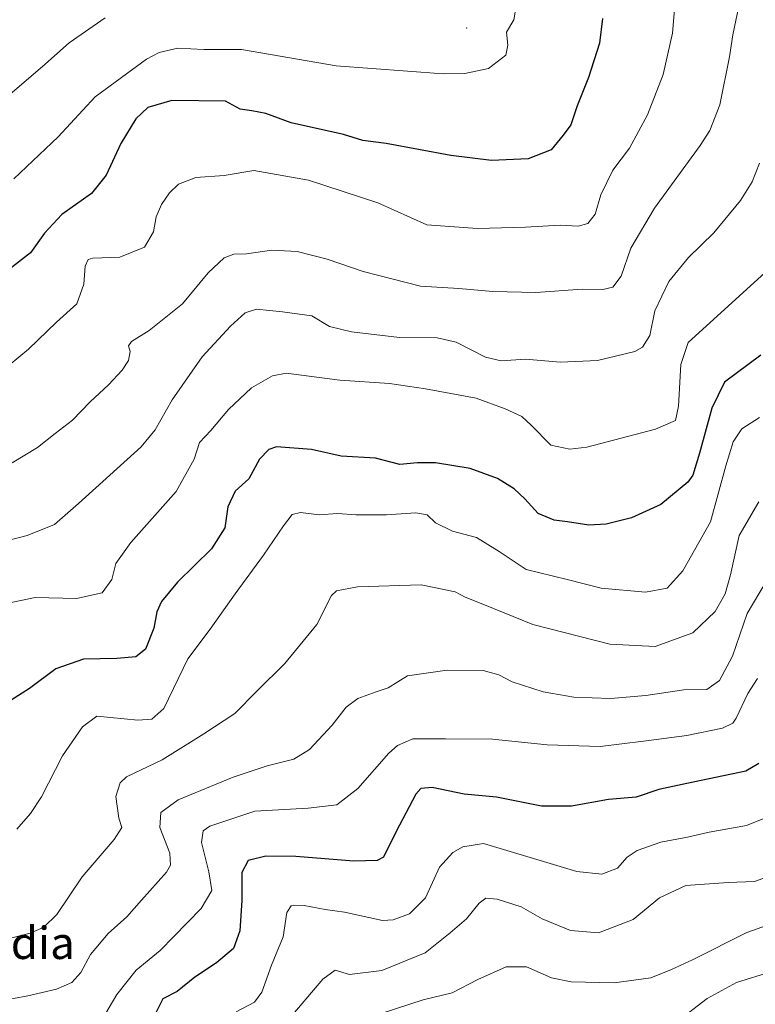
# Model space of a CAD drawing. Units: metres. Extents: x 614385 to 617839, y 4722437 to 4724807.
# Drawn here: x 615799 to 615982, y 4722708 to 4722953 of the extents above; entities that cross this region are included whole.
import ezdxf
from ezdxf.enums import TextEntityAlignment as Align

# ---------------------------------------------------------------- set-up
doc = ezdxf.new("R2010")
doc.units = ezdxf.units.M
doc.header["$MEASUREMENT"] = 0
for name, color, linetype, lineweight in [('Centroide de Edificación ligera', 7, 'Continuous', 0), ('Curva de nivel maestra', 30, 'Continuous', 30), ('Curva de nivel normal', 30, 'Continuous', 0), ('Texto cartográfico', 7, 'Continuous', 0)]:
    doc.layers.add(name, color=color, linetype=linetype, lineweight=lineweight)
doc.styles.add('Style-Arial', font='txt')

msp = doc.modelspace()

# ---------------------------------------------------------------- linework, layer by layer
at = {"layer": 'Centroide de Edificación ligera', "color": 7, "linetype": 'Continuous', "lineweight": 0}
msp.add_point((615910, 4722951, 762.3255), dxfattribs=at)
at = {"layer": 'Curva de nivel maestra', "color": 30, "linetype": 'Continuous', "lineweight": 30, "flags": 128}
for points, elevation in [([(615943.8, 4722953.3901), (615943.08, 4722947.2401), (615940.34, 4722938.7201), (615937.53, 4722931.7001), (615935.96, 4722926.9401), (615934.02, 4722924.3901), (615931.07, 4722920.7401), (615925.28, 4722918.5001), (615916.19, 4722918.0501), (615906.11, 4722919.3201), (615890.06, 4722922.3501), (615884.24, 4722923.0901), (615879.41, 4722924.5601), (615866.44, 4722927.4301), (615860.16, 4722929.7301), (615856.61, 4722930.4401), (615853.77, 4722930.8401), (615850.1, 4722932.8201), (615836.79, 4722932.9801), (615830.79, 4722931.2501), (615827.79, 4722928.4401), (615824.12, 4722922.3301), (615820.45, 4722914.4601), (615816.83, 4722909.9301), (615809.44, 4722904.6901), (615805.1, 4722900.0701), (615801.6, 4722895.1501), (615796.46, 4722891.1301)], 750), ([(615983.12, 4722869.7601), (615974.12, 4722862.9801), (615970.93, 4722856.5801), (615967.91, 4722845.3401), (615966.26, 4722839.8901), (615965.01, 4722838.2101), (615958.25, 4722832.6401), (615950.96, 4722829.3101), (615944.73, 4722827.7101), (615940.43, 4722827.5001), (615935.11, 4722828.3401), (615931.74, 4722828.7101), (615927.78, 4722830.3501), (615924.51, 4722834.0501), (615921.86, 4722836.5201), (615917.7, 4722839.0401), (615910.87, 4722841.5301), (615902.28, 4722842.9601), (615897.85, 4722842.9601), (615893.46, 4722842.5501), (615887.37, 4722844.1601), (615878.82, 4722844.6201), (615871.46, 4722846.3001), (615862.77, 4722846.9201), (615860.85, 4722846.3201), (615858.58, 4722843.8901), (615855.87, 4722838.9901), (615852.5, 4722835.9601), (615850.65, 4722832.0101), (615849.92, 4722826.8101), (615846.59, 4722821.5801), (615838.2, 4722813.3501), (615834.23, 4722808.5201), (615833.06, 4722805.9601), (615832.25, 4722801.9001), (615830.2, 4722796.6801), (615827.79, 4722794.7701), (615823.12, 4722794.3201), (615814.79, 4722794.2201), (615807.94, 4722791.8301), (615801.39, 4722786.9201), (615795.94, 4722783.4001)], 725), ([(615982.66, 4722768.3001), (615979.45, 4722766.3901), (615964.79, 4722763.3201), (615957.79, 4722761.8001), (615952.12, 4722759.9401), (615945.27, 4722759.3101), (615936.05, 4722757.6401), (615928.6, 4722757.7101), (615917.45, 4722759.8801), (615909.45, 4722760.6901), (615901.45, 4722762.3201), (615898.62, 4722762.1001), (615897.38, 4722760.6601), (615892.48, 4722751.3401), (615889.38, 4722744.9901), (615887.82, 4722744.1701), (615881.98, 4722743.9701), (615867.56, 4722745.1701), (615860.14, 4722745.2801), (615855.73, 4722744.1601), (615854.2, 4722741.2101), (615854.19, 4722734.2301), (615853.65, 4722726.7201), (615852.12, 4722722.3301), (615847.89, 4722718.7901), (615842.45, 4722715.2201), (615838.11, 4722711.6401), (615834.56, 4722709.7801), (615832.65, 4722706.0001)], 700)]:
    msp.add_lwpolyline(points, dxfattribs=dict(at, elevation=elevation))
at = {"layer": 'Curva de nivel normal', "color": 30, "linetype": 'Continuous', "lineweight": 0, "flags": 128}
for points, elevation in [([(615791.49, 4722863.2401), (615801.13, 4722871.2401), (615808.08, 4722877.8901), (615813.13, 4722882.5001), (615814.93, 4722887.3601), (615815.22, 4722891.8401), (615816, 4722893.5001), (615817.14, 4722893.8501), (615823.87, 4722894.0801), (615829.98, 4722896.5201), (615832.23, 4722900.3301), (615832.86, 4722904.1201), (615834.22, 4722907.1401), (615836.17, 4722910.0801), (615838.45, 4722912.1701), (615842.73, 4722913.8401), (615849.77, 4722914.4001), (615857.12, 4722915.6401), (615870.73, 4722913.2401), (615887.94, 4722907.5601), (615900.12, 4722902.1001), (615912.75, 4722901.1601), (615924.64, 4722901.5601), (615933.24, 4722902.0001), (615937.75, 4722901.8101), (615940.13, 4722902.4201), (615941.98, 4722904.7801), (615943.37, 4722909.5501), (615946.33, 4722915.7101), (615950.53, 4722921.1301), (615954.98, 4722929.4601), (615958.89, 4722939.4401), (615961.15, 4722949.7001), (615962.02, 4722959.6101)], 745), ([(615797.48, 4722913.5701), (615808.55, 4722923.9301), (615817.73, 4722933.9101), (615830.45, 4722943.2701), (615833.63, 4722944.9401), (615838.24, 4722946.0201), (615844.72, 4722945.6301), (615854.09, 4722945.6401), (615877.58, 4722941.5801), (615904.21, 4722939.6101), (615909.6, 4722939.7201), (615915.5, 4722940.9501), (615919.73, 4722944.2301), (615920.3, 4722946.7201), (615919.92, 4722950.0001), (615921.72, 4722953.0201), (615922.87, 4722959.5301)], 755), ([(615977.7, 4722956.4301), (615976.19, 4722949.3101), (615975.37, 4722943.8301), (615972.98, 4722931.9101), (615970.46, 4722925.5401), (615968.06, 4722921.8101), (615956.7, 4722906.2801), (615950.86, 4722896.3301), (615948.45, 4722889.3301), (615946.35, 4722886.5801), (615943.86, 4722886.0201), (615938.7, 4722886.1601), (615927.25, 4722885.3101), (615916.56, 4722885.5501), (615908.12, 4722886.2801), (615898.53, 4722886.8801), (615884.32, 4722890.4701), (615875.39, 4722893.6001), (615867.93, 4722895.4701), (615861.64, 4722895.8501), (615855.3, 4722894.9401), (615852.17, 4722894.7901), (615849.79, 4722893.9401), (615845.79, 4722890.1601), (615839.45, 4722882.4601), (615831.12, 4722875.8901), (615826.74, 4722873.1401), (615826.03, 4722872.0101), (615826.39, 4722870.6001), (615826, 4722868.4101), (615824.41, 4722866.0001), (615821.02, 4722862.3301), (615816.48, 4722858.1301), (615812.07, 4722853.5401), (615807.74, 4722850.2401), (615803.36, 4722846.7501), (615797.12, 4722843.0001)], 740), ([(615820.17, 4722953.5701), (615811.21, 4722947.3101), (615804.6, 4722941.4101), (615795.41, 4722933.5601)], 760), ([(615788.21, 4722821.6701), (615800.81, 4722824.9101), (615807.58, 4722827.6601), (615813.59, 4722832.8701), (615829.15, 4722846.9201), (615832.59, 4722851.2101), (615836.85, 4722858.6401), (615844.31, 4722869.3301), (615851.36, 4722876.9301), (615855.02, 4722880.2201), (615857.82, 4722881.1301), (615864.28, 4722880.4901), (615871.56, 4722879.5201), (615875.98, 4722876.8501), (615881.38, 4722875.4801), (615893.32, 4722874.0801), (615902.67, 4722874.0001), (615907.42, 4722872.9401), (615914.75, 4722869.2601), (615918.63, 4722868.3201), (615924.64, 4722868.7001), (615933.35, 4722867.9801), (615942.52, 4722868.4101), (615951.82, 4722870.6101), (615953.71, 4722871.7301), (615955.56, 4722874.6201), (615956.77, 4722880.7301), (615960.31, 4722888.0201), (615965.2, 4722893.9901), (615971.42, 4722900.0801), (615978.08, 4722908.1101), (615980.96, 4722912.7901), (615982.81, 4722917.4001)], 735), ([(615984.12, 4722890.1801), (615965.12, 4722872.9101), (615963.24, 4722867.4001), (615962.64, 4722857.0301), (615961.96, 4722853.4801), (615956.99, 4722851.3601), (615939.93, 4722846.8501), (615935.68, 4722846.4101), (615930.99, 4722847.3801), (615926.06, 4722852.3301), (615923.72, 4722854.5201), (615919.63, 4722856.3601), (615912.41, 4722859.0001), (615899.79, 4722861.3401), (615890.88, 4722862.7101), (615878.48, 4722863.5201), (615865.21, 4722865.2301), (615861.79, 4722864.6001), (615856.54, 4722861.6401), (615850.81, 4722856.2301), (615846.46, 4722851.0001), (615843.64, 4722848.0001), (615842.34, 4722843.8601), (615837.88, 4722835.8801), (615826.55, 4722823.1701), (615822.85, 4722817.9901), (615821.88, 4722814.0001), (615819.45, 4722810.6801), (615813.04, 4722809.3001), (615802.79, 4722809.5401), (615795.7, 4722808.0601)], 730), ([(615982.79, 4722854.2301), (615978.46, 4722851.4501), (615976.25, 4722848.1801), (615974.48, 4722842.2401), (615970.62, 4722828.2901), (615963.73, 4722816.1101), (615959.88, 4722811.8601), (615954.45, 4722810.8801), (615943.45, 4722811.8301), (615935.04, 4722813.9501), (615924.82, 4722816.4701), (615918.14, 4722820.9601), (615912.49, 4722824.4201), (615906.51, 4722825.9901), (615902.32, 4722828.0901), (615900.2, 4722830.0801), (615897.44, 4722830.5901), (615890.13, 4722830.0701), (615882.51, 4722830.0401), (615877.94, 4722830.3601), (615873.36, 4722830.0601), (615868.78, 4722830.6401), (615866.68, 4722830.1001), (615864.49, 4722827.3301), (615859.58, 4722820.0001), (615852.49, 4722810.4001), (615846.28, 4722801.6201), (615840.71, 4722794.2401), (615834.77, 4722781.9201), (615831.76, 4722779.3001), (615828.29, 4722779.0701), (615818.12, 4722780.0101), (615814.6, 4722777.4101), (615809.55, 4722770.2201), (615804.36, 4722759.9601), (615801.67, 4722755.8601), (615798.26, 4722751.9401)], 720), ([(615982.65, 4722833.2701), (615977.79, 4722824.9101), (615975.61, 4722815.1501), (615974.28, 4722810.4601), (615971.83, 4722806.0601), (615966.27, 4722800.7201), (615956.85, 4722797.3301), (615945.58, 4722797.9401), (615926.5, 4722802.8301), (615914.03, 4722807.9001), (615909.67, 4722809.6101), (615907.14, 4722810.9101), (615898.72, 4722812.6301), (615882.94, 4722812.1801), (615877.66, 4722811.1601), (615876.45, 4722810.0201), (615872.82, 4722802.7901), (615864.86, 4722793.1601), (615858.01, 4722786.3301), (615852.43, 4722780.6601), (615844.68, 4722775.6801), (615834.35, 4722769.2001), (615825.49, 4722764.9601), (615823.93, 4722763.5101), (615822.81, 4722760.0701), (615823.57, 4722754.6701), (615824.37, 4722752.3701), (615822.46, 4722749.4001), (615814.49, 4722740.1001), (615808.22, 4722730.7401), (615804.96, 4722727.6201), (615801.54, 4722726.1301), (615792.12, 4722723.7401)], 715), ([(615984.43, 4722813.5201), (615979.78, 4722805.5701), (615976.13, 4722794.9601), (615972.85, 4722788.8601), (615969.69, 4722786.6201), (615963.99, 4722786.5701), (615954.59, 4722785.1301), (615945.79, 4722784.4401), (615936.68, 4722784.7401), (615929.03, 4722786.0401), (615921.36, 4722788.5801), (615918.02, 4722790.3201), (615914.13, 4722791.3401), (615905.21, 4722791.4701), (615895.36, 4722790.0901), (615890.52, 4722787.0801), (615887.52, 4722786.1101), (615882.99, 4722784.4401), (615880.05, 4722782.3101), (615876.64, 4722777.8001), (615871, 4722771.7501), (615867.12, 4722769.3101), (615860.45, 4722767.7001), (615852.02, 4722764.8801), (615838.34, 4722759.2401), (615834.01, 4722756.1401), (615833.81, 4722752.4001), (615836.28, 4722746.0301), (615836.44, 4722743.0001), (615835.42, 4722741.2901), (615829.24, 4722734.2801), (615825.55, 4722730.1501), (615820.98, 4722726.0501), (615816.59, 4722720.7901), (615814.12, 4722716.3301), (615811.95, 4722713.8801), (615808.09, 4722712.2101), (615800.95, 4722710.5401), (615793.78, 4722709.2201)], 710), ([(615982.28, 4722789.3601), (615979.9, 4722785.6901), (615977.04, 4722779.5201), (615976.21, 4722778.3101), (615973.62, 4722777.0501), (615964.72, 4722775.2701), (615953.95, 4722773.8201), (615943.22, 4722772.4901), (615930.08, 4722772.9301), (615916.45, 4722774.2801), (615904.79, 4722774.4001), (615896.68, 4722774.3701), (615892.83, 4722772.7201), (615890.71, 4722770.8101), (615883.02, 4722762.0801), (615877.79, 4722758.0401), (615870.61, 4722757.1401), (615857.41, 4722756.4001), (615846.18, 4722752.7201), (615844.55, 4722751.5401), (615844.1, 4722748.6401), (615845.96, 4722741.3801), (615846.68, 4722736.7001), (615844.07, 4722732.2301), (615833.83, 4722721.8301), (615827.88, 4722716.9301), (615823.13, 4722710.9201), (615819.3, 4722704.4201)], 705), ([(615985.92, 4722755.4201), (615979.58, 4722752.8301), (615970.31, 4722751.1801), (615964.95, 4722749.9401), (615958.29, 4722748.7101), (615952.43, 4722746.6301), (615949.96, 4722744.9901), (615947.52, 4722742.2401), (615943.61, 4722740.8201), (615937.38, 4722741.4201), (615914.19, 4722748.4001), (615909.07, 4722747.5301), (615906.59, 4722746.1801), (615903.29, 4722742.5301), (615899.79, 4722734.8901), (615895.79, 4722730.9001), (615891.81, 4722729.4001), (615889.12, 4722729.2801), (615879.69, 4722731.3301), (615874.89, 4722732.0401), (615869.65, 4722732.9701), (615866.46, 4722732.9301), (615865.35, 4722731.2501), (615864.41, 4722725.2401), (615861.51, 4722718.1401), (615859.14, 4722711.5001), (615857.32, 4722709.0101), (615852.74, 4722706.5801)], 695), ([(615990.73, 4722742.3101), (615981.55, 4722738.9301), (615975.05, 4722738.7401), (615964.49, 4722737.9801), (615957.94, 4722734.9101), (615951.45, 4722729.5001), (615942.8, 4722726.2101), (615935.83, 4722726.8001), (615928.8, 4722729.7001), (615923.55, 4722732.6401), (615917.61, 4722734.5601), (615914.83, 4722734.8001), (615913.16, 4722733.5801), (615910.02, 4722729.6901), (615905.93, 4722726.2001), (615899.69, 4722721.2601), (615888.93, 4722716.8601), (615880.94, 4722715.8701), (615877.38, 4722716.9001), (615874.27, 4722714.6601), (615865.39, 4722704.2201)], 690), ([(615992.48, 4722730.8301), (615979.68, 4722726.3001), (615966.29, 4722719.5401), (615960.9, 4722717.0801), (615955.83, 4722715.0401), (615946.66, 4722713.8201), (615935.98, 4722714.0101), (615931.13, 4722715.0401), (615924.9, 4722717.7201), (615919.84, 4722717.7301), (615912.84, 4722714.6301), (615906.46, 4722711.2701), (615899.19, 4722709.5201), (615888.79, 4722706.2001)], 685), ([(615964.12, 4722705.5301), (615969.81, 4722709.9101), (615977.09, 4722713.8601), (615985.63, 4722716.4801)], 680)]:
    msp.add_lwpolyline(points, dxfattribs=dict(at, elevation=elevation))

# ---------------------------------------------------------------- texts
at = {"layer": 'Texto cartográfico', "color": 7, "linetype": 'Continuous', "lineweight": 0, "style": 'Style-Arial'}
msp.add_text('Artadia', height=8, dxfattribs=at).set_placement((615794.1351, 4722723.7001), align=Align.MIDDLE_CENTER)

doc.saveas('drawing.dxf')
